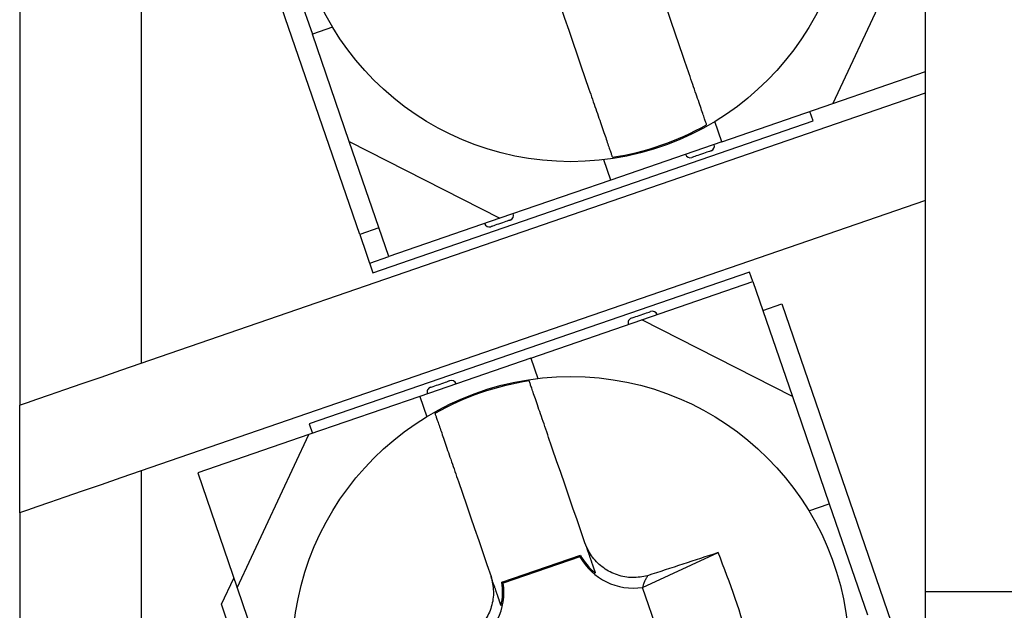
# Model space of a CAD drawing. Extents: x -143 to 143, y -104 to 67.
# Drawn here: x -78 to -69, y -36 to -30 of the extents above; entities that cross this region are included whole.
import ezdxf

# ---------------------------------------------------------------- set-up
doc = ezdxf.new("R2010")
doc.units = 0
doc.header["$MEASUREMENT"] = 0
doc.layers.get('0').update_dxf_attribs({"linetype": 'CONTINUOUS'})

# ---------------------------------------------------------------- blocks, each defined once
blk = doc.blocks.new('GROUP_323')
at = {"color": 3, "linetype": 'CONTINUOUS'}
for p, q in [((-71.7578, -30.8287), (-71.7677, -30.8003)), ((-71.7481, -30.8571), (-71.7578, -30.8287)), ((-71.7383, -30.8854), (-71.7481, -30.8571)), ((-71.7287, -30.9135), (-71.7383, -30.8854)), ((-71.7191, -30.9412), (-71.7287, -30.9135)), ((-71.7097, -30.9687), (-71.7191, -30.9412)), ((-71.7003, -30.9957), (-71.7097, -30.9687)), ((-71.6912, -31.0223), (-71.7003, -30.9957)), ((-71.6822, -31.0483), (-71.6912, -31.0223)), ((-71.6735, -31.0737), (-71.6822, -31.0483)), ((-71.6649, -31.0986), (-71.6735, -31.0737)), ((-71.6566, -31.1228), (-71.6649, -31.0986)), ((-71.6485, -31.1464), (-71.6566, -31.1228)), ((-71.6405, -31.1694), (-71.6485, -31.1464)), ((-71.6328, -31.1918), (-71.6405, -31.1694)), ((-71.6254, -31.2135), (-71.6328, -31.1918)), ((-71.6181, -31.2345), (-71.6254, -31.2135)), ((-71.6111, -31.2549), (-71.6181, -31.2345)), ((-71.6043, -31.2746), (-71.6111, -31.2549)), ((-71.5978, -31.2936), (-71.6043, -31.2746)), ((-71.5915, -31.3118), (-71.5978, -31.2936)), ((-71.5855, -31.3292), (-71.5915, -31.3118)), ((-71.5798, -31.3457), (-71.5855, -31.3292)), ((-71.5745, -31.3612), (-71.5798, -31.3457)), ((-71.5695, -31.3757), (-71.5745, -31.3612)), ((-71.5649, -31.3891), (-71.5695, -31.3757)), ((-71.5607, -31.4014), (-71.5649, -31.3891)), ((-71.5568, -31.4126), (-71.5607, -31.4014)), ((-71.5533, -31.4228), (-71.5568, -31.4126)), ((-71.55, -31.4323), (-71.5533, -31.4228)), ((-71.547, -31.4411), (-71.55, -31.4323)), ((-71.5441, -31.4494), (-71.547, -31.4411)), ((-71.5414, -31.4573), (-71.5441, -31.4494)), ((-71.5388, -31.4649), (-71.5414, -31.4573)), ((-71.5362, -31.4724), (-71.5388, -31.4649))]:
    blk.add_line(p, q, dxfattribs=at)
blk = doc.blocks.new('GROUP_325')
at = {"color": 3, "linetype": 'CONTINUOUS'}
for p, q in [((-72.6987, -31.1209), (-72.69, -31.1462)), ((-72.69, -31.1462), (-72.6813, -31.1713)), ((-72.6813, -31.1713), (-72.6727, -31.1962)), ((-72.6727, -31.1962), (-72.6642, -31.2209)), ((-72.6642, -31.2209), (-72.6558, -31.2453)), ((-72.6558, -31.2453), (-72.6475, -31.2695)), ((-72.6475, -31.2695), (-72.6393, -31.2933)), ((-72.6393, -31.2933), (-72.6312, -31.3168)), ((-72.6312, -31.3168), (-72.6232, -31.34)), ((-72.6232, -31.34), (-72.6154, -31.3628)), ((-72.6154, -31.3628), (-72.6077, -31.3852)), ((-72.6077, -31.3852), (-72.6002, -31.4071)), ((-72.6002, -31.4071), (-72.5928, -31.4286)), ((-72.5928, -31.4286), (-72.5855, -31.4497)), ((-72.5855, -31.4497), (-72.5785, -31.4702)), ((-72.5785, -31.4702), (-72.5716, -31.4902)), ((-72.5716, -31.4902), (-72.5648, -31.5098)), ((-72.5648, -31.5098), (-72.5583, -31.5288)), ((-72.5583, -31.5288), (-72.5519, -31.5474)), ((-72.5519, -31.5474), (-72.5457, -31.5654)), ((-72.5457, -31.5654), (-72.5396, -31.5829)), ((-72.5396, -31.5829), (-72.5338, -31.5999)), ((-72.5338, -31.5999), (-72.5281, -31.6163)), ((-72.5281, -31.6163), (-72.5227, -31.6322)), ((-72.5227, -31.6322), (-72.5174, -31.6475)), ((-72.5174, -31.6475), (-72.5123, -31.6622)), ((-72.5123, -31.6622), (-72.5075, -31.6762)), ((-72.5075, -31.6762), (-72.5029, -31.6895)), ((-72.5029, -31.6895), (-72.4986, -31.7021)), ((-72.4986, -31.7021), (-72.4945, -31.714)), ((-72.4945, -31.714), (-72.4907, -31.7251)), ((-72.4907, -31.7251), (-72.4871, -31.7355)), ((-72.4871, -31.7355), (-72.4838, -31.745)), ((-72.4838, -31.745), (-72.4809, -31.7536)), ((-72.4809, -31.7536), (-72.4782, -31.7615)), ((-72.4782, -31.7615), (-72.4757, -31.7686)), ((-72.4757, -31.7686), (-72.4734, -31.7752)), ((-72.4734, -31.7752), (-72.4713, -31.7814)), ((-72.4713, -31.7814), (-72.4693, -31.7873)), ((-72.4693, -31.7873), (-72.4673, -31.793))]:
    blk.add_line(p, q, dxfattribs=at)
blk = doc.blocks.new('GROUP_342')
at = {"color": 3, "linetype": 'CONTINUOUS'}
for p, q in [((-72.7274, -35.6278), (-72.7351, -35.6106)), ((-72.7196, -35.6449), (-72.7274, -35.6278)), ((-72.7115, -35.6619), (-72.7196, -35.6449)), ((-72.703, -35.6786), (-72.7115, -35.6619)), ((-72.694, -35.6951), (-72.703, -35.6786)), ((-72.6843, -35.7112), (-72.694, -35.6951)), ((-72.6739, -35.7269), (-72.6843, -35.7112)), ((-72.6627, -35.7421), (-72.6739, -35.7269)), ((-72.6509, -35.757), (-72.6627, -35.7421)), ((-72.6386, -35.7714), (-72.6509, -35.757)), ((-72.6256, -35.7853), (-72.6386, -35.7714)), ((-72.6121, -35.7987), (-72.6256, -35.7853)), ((-72.5981, -35.8116), (-72.6121, -35.7987)), ((-72.5836, -35.824), (-72.5981, -35.8116)), ((-72.5687, -35.8358), (-72.5836, -35.824)), ((-72.5534, -35.8471), (-72.5687, -35.8358)), ((-72.5377, -35.8578), (-72.5534, -35.8471)), ((-72.5217, -35.8679), (-72.5377, -35.8578)), ((-72.5053, -35.8775), (-72.5217, -35.8679)), ((-72.4885, -35.8865), (-72.5053, -35.8775)), ((-72.4715, -35.8948), (-72.4885, -35.8865)), ((-72.4541, -35.9026), (-72.4715, -35.8948)), ((-72.4364, -35.9097), (-72.4541, -35.9026)), ((-72.4185, -35.9162), (-72.4364, -35.9097)), ((-72.4003, -35.9221), (-72.4185, -35.9162)), ((-72.382, -35.9272), (-72.4003, -35.9221)), ((-72.3634, -35.9317), (-72.382, -35.9272)), ((-72.3448, -35.9355), (-72.3634, -35.9317)), ((-72.326, -35.9385), (-72.3448, -35.9355)), ((-72.3072, -35.9407), (-72.326, -35.9385)), ((-72.2883, -35.9421), (-72.3072, -35.9407)), ((-72.2694, -35.9426), (-72.2883, -35.9421)), ((-72.2506, -35.9424), (-72.2694, -35.9426)), ((-72.2319, -35.9413), (-72.2506, -35.9424)), ((-72.2132, -35.9395), (-72.2319, -35.9413)), ((-72.1945, -35.9372), (-72.2132, -35.9395)), ((-72.1759, -35.9344), (-72.1945, -35.9372)), ((-72.1573, -35.9312), (-72.1759, -35.9344)), ((-72.1387, -35.9279), (-72.1573, -35.9312)), ((-72.1201, -35.9244), (-72.1387, -35.9279))]:
    blk.add_line(p, q, dxfattribs=at)
blk = doc.blocks.new('GROUP_343')
at = {"color": 3, "linetype": 'CONTINUOUS'}
for p, q in [((-72.152, -35.9863), (-72.154, -35.9909)), ((-72.15, -35.9817), (-72.152, -35.9863)), ((-72.1478, -35.977), (-72.15, -35.9817)), ((-72.1456, -35.9723), (-72.1478, -35.977)), ((-72.1432, -35.9676), (-72.1456, -35.9723)), ((-72.1408, -35.9629), (-72.1432, -35.9676)), ((-72.1384, -35.9581), (-72.1408, -35.9629)), ((-72.1359, -35.9533), (-72.1384, -35.9581)), ((-72.1333, -35.9485), (-72.1359, -35.9533)), ((-72.1307, -35.9437), (-72.1333, -35.9485)), ((-72.1281, -35.9389), (-72.1307, -35.9437)), ((-72.1255, -35.9341), (-72.1281, -35.9389)), ((-72.1228, -35.9293), (-72.1255, -35.9341)), ((-72.1201, -35.9244), (-72.1228, -35.9293)), ((-72.1676, -36.0348), (-72.1686, -36.0391)), ((-72.1666, -36.0306), (-72.1676, -36.0348)), ((-72.1655, -36.0263), (-72.1666, -36.0306)), ((-72.1644, -36.022), (-72.1655, -36.0263)), ((-72.1633, -36.0176), (-72.1644, -36.022)), ((-72.162, -36.0133), (-72.1633, -36.0176)), ((-72.1607, -36.0089), (-72.162, -36.0133)), ((-72.1592, -36.0045), (-72.1607, -36.0089)), ((-72.1576, -36), (-72.1592, -36.0045)), ((-72.1558, -35.9955), (-72.1576, -36)), ((-72.154, -35.9909), (-72.1558, -35.9955))]:
    blk.add_line(p, q, dxfattribs=at)
blk = doc.blocks.new('GROUP_344')
at = {"color": 3, "linetype": 'CONTINUOUS'}
for p, q in [((-72.7351, -35.6106), (-72.7292, -35.6279)), ((-72.7292, -35.6279), (-72.7241, -35.6426)), ((-72.7241, -35.6426), (-72.7198, -35.6552)), ((-72.7198, -35.6552), (-72.716, -35.6661)), ((-72.716, -35.6661), (-72.7126, -35.6759)), ((-72.7126, -35.6759), (-72.7095, -35.6848)), ((-72.7095, -35.6848), (-72.7067, -35.6931)), ((-72.7067, -35.6931), (-72.7041, -35.7007)), ((-72.7041, -35.7007), (-72.7015, -35.708)), ((-72.7015, -35.708), (-72.6991, -35.715)), ((-72.6991, -35.715), (-72.6969, -35.7216)), ((-72.6969, -35.7216), (-72.6947, -35.728)), ((-72.6947, -35.728), (-72.6926, -35.734)), ((-72.6926, -35.734), (-72.6906, -35.7398)), ((-72.6906, -35.7398), (-72.6887, -35.7453)), ((-72.6887, -35.7453), (-72.6869, -35.7507)), ((-72.6869, -35.7507), (-72.6851, -35.7558)), ((-72.6851, -35.7558), (-72.6834, -35.7608)), ((-72.6834, -35.7608), (-72.6817, -35.7656)), ((-72.6817, -35.7656), (-72.6801, -35.7703)), ((-72.6801, -35.7703), (-72.6785, -35.7749)), ((-72.6785, -35.7749), (-72.677, -35.7794)), ((-72.677, -35.7794), (-72.6754, -35.7838)), ((-72.6754, -35.7838), (-72.6739, -35.7882)), ((-72.6739, -35.7882), (-72.6725, -35.7925)), ((-72.6725, -35.7925), (-72.671, -35.7967)), ((-72.671, -35.7967), (-72.6696, -35.8009)), ((-72.6696, -35.8009), (-72.6682, -35.805)), ((-72.6682, -35.805), (-72.6668, -35.809)), ((-72.6668, -35.809), (-72.6654, -35.813)), ((-72.6654, -35.813), (-72.664, -35.817)), ((-72.664, -35.817), (-72.6627, -35.8208)), ((-72.6627, -35.8208), (-72.6614, -35.8247)), ((-72.6614, -35.8247), (-72.6601, -35.8284)), ((-72.6601, -35.8284), (-72.6588, -35.8322)), ((-72.6588, -35.8322), (-72.6575, -35.8358)), ((-72.6575, -35.8358), (-72.6563, -35.8395)), ((-72.6563, -35.8395), (-72.6551, -35.843)), ((-72.6551, -35.843), (-72.6538, -35.8466)), ((-72.6538, -35.8466), (-72.6526, -35.8501)), ((-72.6526, -35.8501), (-72.6515, -35.8535)), ((-72.6515, -35.8535), (-72.6503, -35.8569)), ((-72.6503, -35.8569), (-72.6491, -35.8603)), ((-72.6491, -35.8603), (-72.648, -35.8636)), ((-72.648, -35.8636), (-72.6468, -35.8669)), ((-72.6468, -35.8669), (-72.6457, -35.8702)), ((-72.6457, -35.8702), (-72.6446, -35.8734)), ((-72.6446, -35.8734), (-72.6435, -35.8766)), ((-72.6435, -35.8766), (-72.6424, -35.8798)), ((-72.6424, -35.8798), (-72.6413, -35.883)), ((-72.6413, -35.883), (-72.6402, -35.8861)), ((-72.6402, -35.8861), (-72.6392, -35.8892)), ((-72.6392, -35.8892), (-72.6381, -35.8923)), ((-72.6381, -35.8923), (-72.637, -35.8954)), ((-72.637, -35.8954), (-72.636, -35.8985))]:
    blk.add_line(p, q, dxfattribs=at)
blk = doc.blocks.new('GROUP_345')
at = {"color": 3, "linetype": 'CONTINUOUS'}
for p, q in [((-73.6662, -35.9312), (-73.6622, -35.9497)), ((-73.6622, -35.9497), (-73.6584, -35.9682)), ((-73.6584, -35.9682), (-73.6547, -35.9868)), ((-73.6547, -35.9868), (-73.6513, -36.0053)), ((-73.6513, -36.0053), (-73.6484, -36.0239)), ((-73.6484, -36.0239), (-73.646, -36.0425)), ((-73.646, -36.0425), (-73.6441, -36.0612)), ((-73.6441, -36.0612), (-73.643, -36.0799)), ((-73.643, -36.0799), (-73.6427, -36.0987)), ((-73.65, -36.174), (-73.6537, -36.1926)), ((-73.6469, -36.1552), (-73.65, -36.174)), ((-73.6447, -36.1364), (-73.6469, -36.1552)), ((-73.6433, -36.1175), (-73.6447, -36.1364)), ((-73.6427, -36.0987), (-73.6433, -36.1175)), ((-73.6758, -36.2657), (-73.683, -36.2833)), ((-73.6693, -36.2477), (-73.6758, -36.2657)), ((-73.6634, -36.2296), (-73.6693, -36.2477)), ((-73.6582, -36.2112), (-73.6634, -36.2296)), ((-73.6537, -36.1926), (-73.6582, -36.2112)), ((-73.7278, -36.3669), (-73.7385, -36.3826)), ((-73.7177, -36.3509), (-73.7278, -36.3669)), ((-73.7081, -36.3345), (-73.7177, -36.3509)), ((-73.6991, -36.3177), (-73.7081, -36.3345)), ((-73.6907, -36.3007), (-73.6991, -36.3177)), ((-73.683, -36.2833), (-73.6907, -36.3007)), ((-73.8143, -36.4676), (-73.8287, -36.4799)), ((-73.8004, -36.4546), (-73.8143, -36.4676)), ((-73.787, -36.4412), (-73.8004, -36.4546)), ((-73.7741, -36.4272), (-73.787, -36.4412)), ((-73.7617, -36.4127), (-73.7741, -36.4272)), ((-73.7498, -36.3979), (-73.7617, -36.4127)), ((-73.7385, -36.3826), (-73.7498, -36.3979)), ((-73.9406, -36.549), (-73.9576, -36.5571)), ((-73.9238, -36.5407), (-73.9406, -36.549)), ((-73.9071, -36.5321), (-73.9238, -36.5407)), ((-73.8906, -36.523), (-73.9071, -36.5321)), ((-73.8745, -36.5133), (-73.8906, -36.523)), ((-73.8588, -36.5028), (-73.8745, -36.5133)), ((-73.8435, -36.4917), (-73.8588, -36.5028)), ((-73.8287, -36.4799), (-73.8435, -36.4917))]:
    blk.add_line(p, q, dxfattribs=at)
blk = doc.blocks.new('GROUP_348')
at = {"color": 3, "linetype": 'CONTINUOUS'}
for p, q in [((-73.6602, -35.9485), (-73.6662, -35.9312)), ((-73.6552, -35.9632), (-73.6602, -35.9485)), ((-73.6508, -35.9758), (-73.6552, -35.9632)), ((-73.6471, -35.9867), (-73.6508, -35.9758)), ((-73.6437, -35.9965), (-73.6471, -35.9867)), ((-73.6406, -36.0054), (-73.6437, -35.9965)), ((-73.6378, -36.0137), (-73.6406, -36.0054)), ((-73.6351, -36.0213), (-73.6378, -36.0137)), ((-73.6326, -36.0287), (-73.6351, -36.0213)), ((-73.6302, -36.0356), (-73.6326, -36.0287)), ((-73.628, -36.0422), (-73.6302, -36.0356)), ((-73.6258, -36.0486), (-73.628, -36.0422)), ((-73.6237, -36.0546), (-73.6258, -36.0486)), ((-73.6217, -36.0604), (-73.6237, -36.0546)), ((-73.6198, -36.066), (-73.6217, -36.0604)), ((-73.618, -36.0713), (-73.6198, -36.066)), ((-73.6162, -36.0764), (-73.618, -36.0713)), ((-73.6145, -36.0814), (-73.6162, -36.0764)), ((-73.6128, -36.0862), (-73.6145, -36.0814)), ((-73.6112, -36.0909), (-73.6128, -36.0862)), ((-73.6096, -36.0955), (-73.6112, -36.0909)), ((-73.6081, -36.1), (-73.6096, -36.0955)), ((-73.6065, -36.1044), (-73.6081, -36.1)), ((-73.605, -36.1088), (-73.6065, -36.1044)), ((-73.6036, -36.1131), (-73.605, -36.1088)), ((-73.6021, -36.1173), (-73.6036, -36.1131)), ((-73.6007, -36.1215), (-73.6021, -36.1173)), ((-73.5992, -36.1256), (-73.6007, -36.1215)), ((-73.5979, -36.1296), (-73.5992, -36.1256)), ((-73.5965, -36.1336), (-73.5979, -36.1296)), ((-73.5951, -36.1376), (-73.5965, -36.1336)), ((-73.5938, -36.1414), (-73.5951, -36.1376)), ((-73.5925, -36.1453), (-73.5938, -36.1414)), ((-73.5912, -36.149), (-73.5925, -36.1453)), ((-73.5899, -36.1527), (-73.5912, -36.149)), ((-73.5886, -36.1564), (-73.5899, -36.1527)), ((-73.5874, -36.16), (-73.5886, -36.1564)), ((-73.5861, -36.1636), (-73.5874, -36.16)), ((-73.5849, -36.1672), (-73.5861, -36.1636)), ((-73.5837, -36.1706), (-73.5849, -36.1672)), ((-73.5825, -36.1741), (-73.5837, -36.1706)), ((-73.5814, -36.1775), (-73.5825, -36.1741)), ((-73.5802, -36.1809), (-73.5814, -36.1775)), ((-73.5791, -36.1842), (-73.5802, -36.1809)), ((-73.5779, -36.1875), (-73.5791, -36.1842)), ((-73.5768, -36.1908), (-73.5779, -36.1875)), ((-73.5757, -36.194), (-73.5768, -36.1908)), ((-73.5746, -36.1972), (-73.5757, -36.194)), ((-73.5735, -36.2004), (-73.5746, -36.1972)), ((-73.5724, -36.2036), (-73.5735, -36.2004)), ((-73.5713, -36.2067), (-73.5724, -36.2036)), ((-73.5703, -36.2098), (-73.5713, -36.2067)), ((-73.5692, -36.2129), (-73.5703, -36.2098)), ((-73.5681, -36.216), (-73.5692, -36.2129)), ((-73.5671, -36.2191), (-73.5681, -36.216))]:
    blk.add_line(p, q, dxfattribs=at)
blk = doc.blocks.new('GROUP_352')
at = {"color": 3, "linetype": 'CONTINUOUS'}
for p, q in [((-73.2866, -34.0091), (-73.2893, -34.0012)), ((-73.2838, -34.0171), (-73.2866, -34.0091)), ((-73.281, -34.0253), (-73.2838, -34.0171)), ((-73.278, -34.0338), (-73.281, -34.0253)), ((-73.2749, -34.0429), (-73.278, -34.0338)), ((-73.2716, -34.0524), (-73.2749, -34.0429)), ((-73.2681, -34.0627), (-73.2716, -34.0524)), ((-73.2643, -34.0737), (-73.2681, -34.0627)), ((-73.2602, -34.0856), (-73.2643, -34.0737)), ((-73.2557, -34.0985), (-73.2602, -34.0856)), ((-73.2509, -34.1126), (-73.2557, -34.0985)), ((-73.2457, -34.1277), (-73.2509, -34.1126)), ((-73.2401, -34.1438), (-73.2457, -34.1277)), ((-73.2342, -34.161), (-73.2401, -34.1438)), ((-73.228, -34.179), (-73.2342, -34.161)), ((-73.2215, -34.198), (-73.228, -34.179)), ((-73.2147, -34.2178), (-73.2215, -34.198)), ((-73.2076, -34.2384), (-73.2147, -34.2178)), ((-73.2002, -34.2597), (-73.2076, -34.2384)), ((-73.1927, -34.2817), (-73.2002, -34.2597)), ((-73.1849, -34.3043), (-73.1927, -34.2817)), ((-73.1769, -34.3275), (-73.1849, -34.3043)), ((-73.1687, -34.3513), (-73.1769, -34.3275)), ((-73.1603, -34.3756), (-73.1687, -34.3513)), ((-73.1518, -34.4005), (-73.1603, -34.3756)), ((-73.143, -34.4258), (-73.1518, -34.4005)), ((-73.1341, -34.4517), (-73.143, -34.4258)), ((-73.1251, -34.478), (-73.1341, -34.4517)), ((-73.1159, -34.5048), (-73.1251, -34.478)), ((-73.1065, -34.532), (-73.1159, -34.5048)), ((-73.097, -34.5596), (-73.1065, -34.532)), ((-73.0873, -34.5876), (-73.097, -34.5596)), ((-73.0776, -34.616), (-73.0873, -34.5876)), ((-73.0677, -34.6446), (-73.0776, -34.616)), ((-73.0578, -34.6733), (-73.0677, -34.6446))]:
    blk.add_line(p, q, dxfattribs=at)
blk = doc.blocks.new('GROUP_354')
at = {"color": 3, "linetype": 'CONTINUOUS'}
for p, q in [((-74.2204, -34.3218), (-74.2185, -34.327)), ((-74.2185, -34.327), (-74.2167, -34.3325)), ((-74.2167, -34.3325), (-74.2146, -34.3384)), ((-74.2146, -34.3384), (-74.2124, -34.345)), ((-74.2124, -34.345), (-74.2098, -34.3523)), ((-74.2098, -34.3523), (-74.207, -34.3605)), ((-74.207, -34.3605), (-74.2039, -34.3695)), ((-74.2039, -34.3695), (-74.2006, -34.3793)), ((-74.2006, -34.3793), (-74.1969, -34.3898)), ((-74.1969, -34.3898), (-74.1931, -34.4011)), ((-74.1931, -34.4011), (-74.1889, -34.413)), ((-74.1889, -34.413), (-74.1846, -34.4257)), ((-74.1846, -34.4257), (-74.18, -34.439)), ((-74.18, -34.439), (-74.1752, -34.453)), ((-74.1752, -34.453), (-74.1701, -34.4676)), ((-74.1701, -34.4676), (-74.1649, -34.4829)), ((-74.1649, -34.4829), (-74.1594, -34.4987)), ((-74.1594, -34.4987), (-74.1538, -34.515)), ((-74.1538, -34.515), (-74.148, -34.532)), ((-74.148, -34.532), (-74.1419, -34.5495)), ((-74.1419, -34.5495), (-74.1357, -34.5675)), ((-74.1357, -34.5675), (-74.1293, -34.5861)), ((-74.1293, -34.5861), (-74.1228, -34.6052)), ((-74.1228, -34.6052), (-74.116, -34.6248)), ((-74.116, -34.6248), (-74.1091, -34.6449)), ((-74.1091, -34.6449), (-74.102, -34.6654)), ((-74.102, -34.6654), (-74.0948, -34.6865)), ((-74.0948, -34.6865), (-74.0874, -34.708)), ((-74.0874, -34.708), (-74.0798, -34.7299)), ((-74.0798, -34.7299), (-74.0721, -34.7523)), ((-74.0721, -34.7523), (-74.0643, -34.775)), ((-74.0643, -34.775), (-74.0563, -34.7982)), ((-74.0563, -34.7982), (-74.0482, -34.8216)), ((-74.0482, -34.8216), (-74.04, -34.8454)), ((-74.04, -34.8454), (-74.0317, -34.8696)), ((-74.0317, -34.8696), (-74.0233, -34.894)), ((-74.0233, -34.894), (-74.0148, -34.9186)), ((-74.0148, -34.9186), (-74.0063, -34.9435)), ((-74.0063, -34.9435), (-73.9976, -34.9686)), ((-73.9976, -34.9686), (-73.9889, -34.9939))]:
    blk.add_line(p, q, dxfattribs=at)
blk = doc.blocks.new('GROUP_1100')
at = {"color": 3, "linetype": 'CONTINUOUS'}
for p, q in [((-77.3227, -34.9588), (-77.5178, -35.026)), ((-77.7054, -35.0905), (-77.8783, -35.1501)), ((-77.5178, -35.026), (-77.7054, -35.0905)), ((-78.0298, -35.2023), (-78.1542, -35.2451)), ((-77.8783, -35.1501), (-78.0298, -35.2023)), ((-78.3035, -35.2965), (-78.3227, -35.3031)), ((-78.2466, -35.2769), (-78.3035, -35.2965)), ((-78.1542, -35.2451), (-78.2466, -35.2769))]:
    blk.add_line(p, q, dxfattribs=at)
blk = doc.blocks.new('GROUP_1101')
at = {"color": 3, "linetype": 'CONTINUOUS'}
for p, q in [((-77.5178, -33.9632), (-77.3227, -33.896)), ((-77.8783, -34.0873), (-77.7054, -34.0278)), ((-77.7054, -34.0278), (-77.5178, -33.9632)), ((-78.1542, -34.1823), (-78.0298, -34.1395)), ((-78.0298, -34.1395), (-77.8783, -34.0873)), ((-78.3227, -34.2404), (-78.3035, -34.2337)), ((-78.3035, -34.2337), (-78.2466, -34.2142)), ((-78.2466, -34.2142), (-78.1542, -34.1823))]:
    blk.add_line(p, q, dxfattribs=at)
blk = doc.blocks.new('GROUP_1148')
at = {"color": 3, "linetype": 'CONTINUOUS'}
for p, q in [((-72.184, -33.3481), (-72.1656, -33.3417)), ((-72.1656, -33.3417), (-72.1479, -33.3356)), ((-72.1479, -33.3356), (-72.1315, -33.33)), ((-72.1315, -33.33), (-72.1172, -33.3251)), ((-72.1172, -33.3251), (-72.1054, -33.321)), ((-72.1054, -33.321), (-72.0967, -33.318)), ((-72.0967, -33.318), (-72.0913, -33.3161)), ((-72.0913, -33.3161), (-72.0895, -33.3155))]:
    blk.add_line(p, q, dxfattribs=at)
blk = doc.blocks.new('GROUP_1149')
at = {"color": 3, "linetype": 'CONTINUOUS'}
for p, q in [((-72.2366, -33.3662), (-72.2202, -33.3605)), ((-72.2202, -33.3605), (-72.2025, -33.3544)), ((-72.2025, -33.3544), (-72.184, -33.3481)), ((-72.2786, -33.3806), (-72.2768, -33.38)), ((-72.2768, -33.38), (-72.2714, -33.3782)), ((-72.2714, -33.3782), (-72.2627, -33.3751)), ((-72.2627, -33.3751), (-72.2509, -33.3711)), ((-72.2509, -33.3711), (-72.2366, -33.3662))]:
    blk.add_line(p, q, dxfattribs=at)
blk = doc.blocks.new('GROUP_1150')
at = {"color": 3, "linetype": 'CONTINUOUS'}
for p, q in [((-74.2222, -34.0499), (-74.2058, -34.0442)), ((-74.2058, -34.0442), (-74.1881, -34.0381)), ((-74.1881, -34.0381), (-74.1696, -34.0318)), ((-74.2642, -34.0643), (-74.2624, -34.0637)), ((-74.2624, -34.0637), (-74.257, -34.0619)), ((-74.257, -34.0619), (-74.2483, -34.0588)), ((-74.2483, -34.0588), (-74.2365, -34.0548)), ((-74.2365, -34.0548), (-74.2222, -34.0499))]:
    blk.add_line(p, q, dxfattribs=at)
blk = doc.blocks.new('GROUP_1151')
at = {"color": 3, "linetype": 'CONTINUOUS'}
for p, q in [((-74.1696, -34.0318), (-74.1512, -34.0254)), ((-74.1512, -34.0254), (-74.1335, -34.0193)), ((-74.1335, -34.0193), (-74.1171, -34.0137)), ((-74.1171, -34.0137), (-74.1028, -34.0088)), ((-74.1028, -34.0088), (-74.091, -34.0047)), ((-74.091, -34.0047), (-74.0823, -34.0017)), ((-74.0823, -34.0017), (-74.0769, -33.9998)), ((-74.0769, -33.9998), (-74.0751, -33.9992))]:
    blk.add_line(p, q, dxfattribs=at)
blk = doc.blocks.new('GROUP_1192')
at = {"color": 3, "linetype": 'CONTINUOUS'}
for p, q in [((-71.5685, -31.7561), (-71.5869, -31.7624)), ((-71.5507, -31.75), (-71.5685, -31.7561)), ((-71.5344, -31.7443), (-71.5507, -31.75)), ((-71.5201, -31.7394), (-71.5344, -31.7443)), ((-71.5083, -31.7354), (-71.5201, -31.7394)), ((-71.4996, -31.7324), (-71.5083, -31.7354)), ((-71.4942, -31.7305), (-71.4996, -31.7324)), ((-71.4924, -31.7299), (-71.4942, -31.7305))]:
    blk.add_line(p, q, dxfattribs=at)
blk = doc.blocks.new('GROUP_1193')
at = {"color": 3, "linetype": 'CONTINUOUS'}
for p, q in [((-71.6797, -31.7944), (-71.6815, -31.795)), ((-71.6743, -31.7925), (-71.6797, -31.7944)), ((-71.6655, -31.7895), (-71.6743, -31.7925)), ((-71.6538, -31.7855), (-71.6655, -31.7895)), ((-71.6395, -31.7805), (-71.6538, -31.7855)), ((-71.6231, -31.7749), (-71.6395, -31.7805)), ((-71.6054, -31.7688), (-71.6231, -31.7749)), ((-71.5869, -31.7624), (-71.6054, -31.7688))]:
    blk.add_line(p, q, dxfattribs=at)
blk = doc.blocks.new('GROUP_1194')
at = {"color": 3, "linetype": 'CONTINUOUS'}
for p, q in [((-73.5541, -32.4398), (-73.5725, -32.4461)), ((-73.5363, -32.4337), (-73.5541, -32.4398)), ((-73.52, -32.428), (-73.5363, -32.4337)), ((-73.5057, -32.4231), (-73.52, -32.428)), ((-73.4939, -32.4191), (-73.5057, -32.4231)), ((-73.4852, -32.4161), (-73.4939, -32.4191)), ((-73.4798, -32.4142), (-73.4852, -32.4161)), ((-73.478, -32.4136), (-73.4798, -32.4142))]:
    blk.add_line(p, q, dxfattribs=at)
blk = doc.blocks.new('GROUP_1195')
at = {"color": 3, "linetype": 'CONTINUOUS'}
for p, q in [((-73.6652, -32.4781), (-73.6671, -32.4787)), ((-73.6599, -32.4762), (-73.6652, -32.4781)), ((-73.6511, -32.4732), (-73.6599, -32.4762)), ((-73.6394, -32.4692), (-73.6511, -32.4732)), ((-73.625, -32.4642), (-73.6394, -32.4692)), ((-73.6087, -32.4586), (-73.625, -32.4642)), ((-73.591, -32.4525), (-73.6087, -32.4586)), ((-73.5725, -32.4461), (-73.591, -32.4525))]:
    blk.add_line(p, q, dxfattribs=at)
blk = doc.blocks.new('GROUP_1225')
at = {"color": 3, "linetype": 'CONTINUOUS'}
for p, q in [((-72.0495, -29.9817), (-72.0904, -29.863)), ((-72.0088, -30.1), (-72.0495, -29.9817)), ((-71.9682, -30.2179), (-72.0088, -30.1)), ((-71.9277, -30.3354), (-71.9682, -30.2179)), ((-71.8874, -30.4524), (-71.9277, -30.3354)), ((-71.8473, -30.5689), (-71.8874, -30.4524)), ((-71.8074, -30.6849), (-71.8473, -30.5689)), ((-71.7677, -30.8003), (-71.8074, -30.6849))]:
    blk.add_line(p, q, dxfattribs=at)
blk = doc.blocks.new('GROUP_1226')
at = {"color": 3, "linetype": 'CONTINUOUS'}
for p, q in [((-73.0215, -30.1836), (-72.9806, -30.3023)), ((-72.9806, -30.3023), (-72.9399, -30.4206)), ((-72.9399, -30.4206), (-72.8993, -30.5385)), ((-72.8993, -30.5385), (-72.8588, -30.656)), ((-72.8588, -30.656), (-72.8185, -30.773)), ((-72.8185, -30.773), (-72.7784, -30.8895)), ((-72.7784, -30.8895), (-72.7385, -31.0055)), ((-72.7385, -31.0055), (-72.6987, -31.1209))]:
    blk.add_line(p, q, dxfattribs=at)
blk = doc.blocks.new('GROUP_1228')
at = {"color": 3, "linetype": 'CONTINUOUS'}
for p, q in [((-73.0181, -34.7887), (-73.0578, -34.6733)), ((-72.9782, -34.9047), (-73.0181, -34.7887)), ((-72.938, -35.0212), (-72.9782, -34.9047)), ((-72.8977, -35.1383), (-72.938, -35.0212)), ((-72.8573, -35.2557), (-72.8977, -35.1383)), ((-72.8167, -35.3736), (-72.8573, -35.2557)), ((-72.776, -35.4919), (-72.8167, -35.3736)), ((-72.7351, -35.6106), (-72.776, -35.4919))]:
    blk.add_line(p, q, dxfattribs=at)
blk = doc.blocks.new('GROUP_1231')
at = {"color": 3, "linetype": 'CONTINUOUS'}
for p, q in [((-73.9889, -34.9939), (-73.9492, -35.1093)), ((-73.9492, -35.1093), (-73.9092, -35.2253)), ((-73.9092, -35.2253), (-73.8691, -35.3418)), ((-73.8691, -35.3418), (-73.8288, -35.4589)), ((-73.8288, -35.4589), (-73.7884, -35.5763)), ((-73.7884, -35.5763), (-73.7478, -35.6942)), ((-73.7478, -35.6942), (-73.707, -35.8125)), ((-73.707, -35.8125), (-73.6662, -35.9312))]:
    blk.add_line(p, q, dxfattribs=at)

msp = doc.modelspace()

# ---------------------------------------------------------------- linework, layer by layer
at = {"color": 3, "linetype": 'CONTINUOUS'}
for p, q in [((-77.1227, -27.2699), (-77.1227, -33.8272)), ((-78.3227, -27.6831), (-78.3227, -34.2404)), ((-74.9629, -32.5547), (-76.3303, -28.5835)), ((-75.8091, -29.4829), (-75.4315, -30.5797)), ((-69.5828, -29.7503), (-70.2889, -31.2626)), ((-69.3727, -36.08), (-69.3727, -29.78)), ((-75.2311, -30.5107), (-75.4315, -30.5797)), ((-75.0668, -31.6386), (-75.4315, -30.5797)), ((-70.2889, -31.2626), (-69.3727, -30.9471)), ((-77.3227, -33.896), (-69.3727, -31.1586)), ((-71.3857, -31.6403), (-70.2889, -31.2626)), ((-70.4833, -31.4353), (-70.5159, -31.3408)), ((-74.8327, -32.9329), (-70.4833, -31.4353)), ((-71.3857, -31.6403), (-71.4547, -31.44)), ((-75.0668, -31.6386), (-73.5793, -32.3956)), ((-74.6761, -32.7733), (-75.0668, -31.6386)), ((-71.3857, -31.6403), (-72.4825, -32.0179)), ((-72.4825, -32.0179), (-72.5515, -31.8176)), ((-72.4825, -32.0179), (-73.5793, -32.3956)), ((-69.3727, -32.2214), (-77.3227, -34.9588)), ((-73.5793, -32.3956), (-74.6761, -32.7733)), ((-74.7738, -32.4896), (-74.9629, -32.5547)), ((-74.9629, -32.5547), (-74.8327, -32.9329)), ((-74.8652, -32.8384), (-74.6761, -32.7733)), ((-71.113, -32.9264), (-75.4624, -34.424)), ((-71.0804, -33.021), (-71.113, -32.9264)), ((-72.1772, -33.3986), (-71.0804, -33.021)), ((-71.0804, -33.021), (-70.6897, -34.1556)), ((-70.9828, -33.3046), (-70.7936, -33.2395)), ((-70.7936, -33.2395), (-69.4263, -37.2107)), ((-73.274, -33.7763), (-72.1772, -33.3986)), ((-70.6897, -34.1556), (-72.1772, -33.3986)), ((-73.274, -33.7763), (-74.3708, -34.1539)), ((-73.274, -33.7763), (-73.2051, -33.9766)), ((-74.3708, -34.1539), (-75.4676, -34.5316)), ((-74.3708, -34.1539), (-74.3019, -34.3542)), ((-70.6897, -34.1556), (-70.3251, -35.2146)), ((-78.3227, -35.3031), (-78.3227, -34.2404)), ((-75.4624, -34.424), (-75.4298, -34.5186)), ((-75.4676, -34.5316), (-76.5644, -34.9092)), ((-76.1737, -36.0439), (-75.4676, -34.5316)), ((-77.1227, -34.8899), (-77.1227, -41.4472)), ((-76.5644, -34.9092), (-76.1737, -36.0439)), ((-78.3227, -35.3031), (-78.3227, -41.8604)), ((-70.5254, -35.2835), (-70.3251, -35.2146)), ((-70.3251, -35.2146), (-69.9474, -36.3114)), ((-72.1686, -36.0391), (-71.4222, -35.6961)), ((-73.561, -35.9886), (-72.7826, -35.7206)), ((-72.7888, -35.7366), (-73.5463, -35.9974)), ((-72.7888, -35.7366), (-72.7826, -35.7206)), ((-76.3303, -36.2035), (-76.2063, -35.9493)), ((-73.5463, -35.9974), (-73.561, -35.9886)), ((-76.1737, -36.0439), (-75.8091, -37.1029)), ((-71.9078, -36.7966), (-72.1686, -36.0391)), ((-69.3727, -37.4), (-69.3727, -36.08)), ((-69.3727, -36.08), (-68.3727, -36.08)), ((-74.9629, -40.1747), (-76.3303, -36.2035))]:
    msp.add_line(p, q, dxfattribs=at)
for centre in [(-72.8783, -29.0871), (-72.8783, -36.7071)]:
    msp.add_circle(centre, 2.75, dxfattribs=at)
for centre, radius, start, end in [((-72.8783, -29.0871), 2.737, 278.63634, 299.36366), ((-71.5086, -31.6826), 0.05, 289, 379), ((-71.6978, -31.7477), 0.05, 199, 289), ((-73.4942, -32.3663), 0.05, 289, 379), ((-73.6833, -32.4314), 0.05, 199, 289), ((-72.0732, -33.3628), 0.05, 19, 109), ((-72.2623, -33.4279), 0.05, 109, 199), ((-72.8783, -36.7071), 2.737, 98.63634, 119.36366), ((-74.0588, -34.0465), 0.05, 19, 109), ((-74.2479, -34.1116), 0.05, 109, 199), ((-45.8645, -115.0092), 83.3292, 107.860886, 108.365815), ((-80.8888, -39.4654), 10.1895, 16.28963, 21.71055), ((-72.2597, -35.4388), 0.6072, 209.376, 278.624), ((-72.2597, -35.4388), 0.5941, 208.32274, 230.69572), ((-74.1466, -36.0885), 0.5941, 347.30428, 369.67726), ((-74.1466, -36.0885), 0.6072, 299.376, 368.624)]:
    msp.add_arc(centre, radius, start, end, dxfattribs=at)

# ---------------------------------------------------------------- block references
at = {"linetype": 'CONTINUOUS'}
for name in ['GROUP_1225', 'GROUP_1226', 'GROUP_323', 'GROUP_325', 'GROUP_1193', 'GROUP_1192', 'GROUP_1195', 'GROUP_1194', 'GROUP_1149', 'GROUP_1148', 'GROUP_1101', 'GROUP_1150', 'GROUP_1151', 'GROUP_352', 'GROUP_354', 'GROUP_1228', 'GROUP_1100', 'GROUP_1231', 'GROUP_342', 'GROUP_344', 'GROUP_345', 'GROUP_348', 'GROUP_343']:
    msp.add_blockref(name, (0, 0), dxfattribs=at)

doc.saveas('drawing.dxf')
